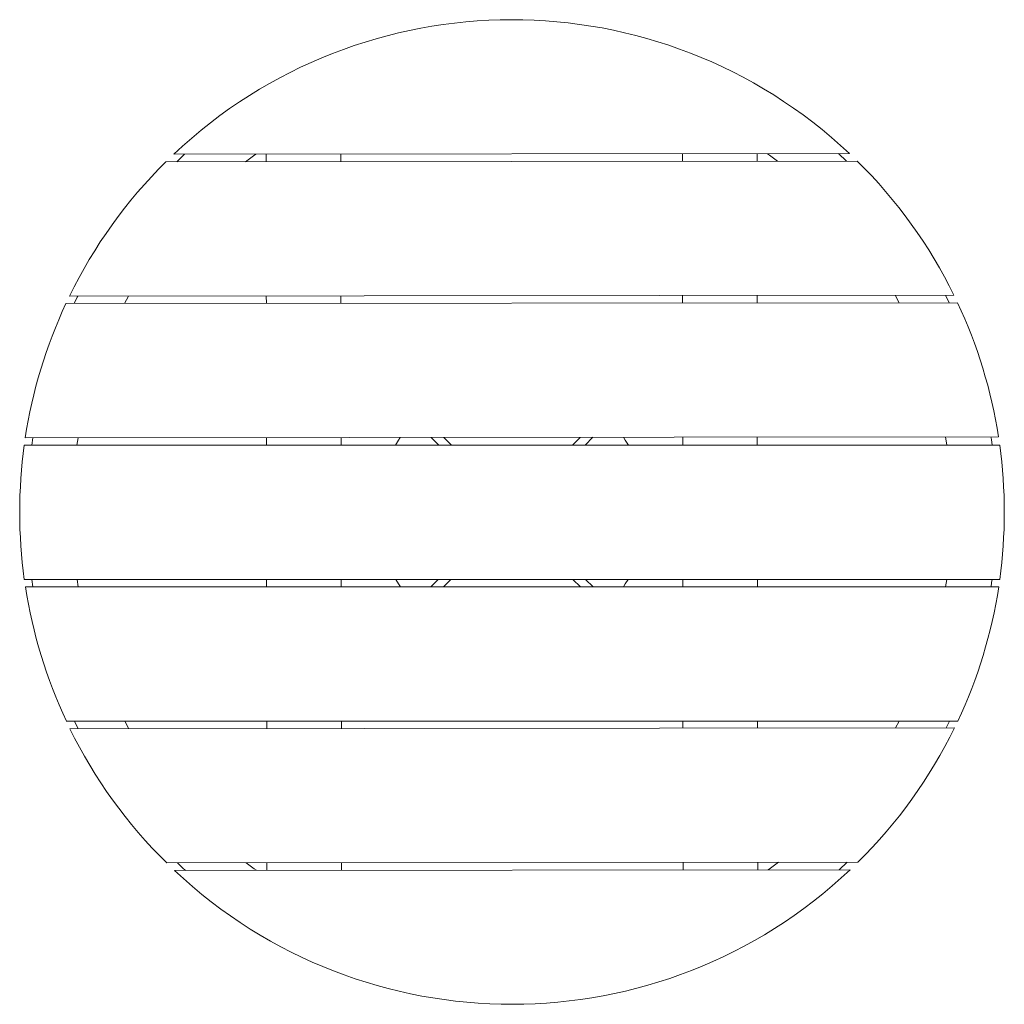
# Model space of a CAD drawing. Units: millimetres. Extents: x -330 to 330, y -330 to 330.
import ezdxf

# ---------------------------------------------------------------- set-up
doc = ezdxf.new("R2010")
doc.units = ezdxf.units.MM

msp = doc.modelspace()

# ---------------------------------------------------------------- linework, layer by layer
at = {"color": 7, "linetype": 'Continuous', "lineweight": 15}
for p, q in [((226.25, 240.23), (-226.74, 239.77)), ((-164.74, 234.83), (-164.74, 239.83)), ((-114.74, 239.88), (-114.74, 234.88)), ((114.26, 235.12), (114.26, 240.12)), ((164.26, 240.17), (164.26, 235.17)), ((218.9, 240.22), (224.26, 235.23)), ((-231.92, 234.76), (231.44, 235.24)), ((296.29, 145.3), (-296.58, 144.7)), ((259.52, 140.26), (256.76, 145.26)), ((290.71, 145.3), (293.16, 140.3)), ((-298.97, 139.7), (298.69, 140.3)), ((-257.05, 144.74), (-259.81, 139.74)), ((-164.64, 139.83), (-164.65, 144.83)), ((-114.65, 144.88), (-114.64, 139.88)), ((114.36, 140.12), (114.35, 145.12)), ((164.35, 145.17), (164.36, 140.17)), ((326.14, 50.33), (-326.24, 49.67)), ((-321.89, 44.86), (-321.18, 49.67)), ((-290.78, 49.7), (-291.57, 44.86)), ((-164.55, 44.86), (-164.55, 49.83)), ((-114.55, 49.88), (-114.55, 44.86)), ((-54.19, 49.94), (-49.1, 44.86)), ((-45.71, 49.95), (-40.62, 44.86)), ((45.8, 50.05), (40.62, 44.86)), ((54.3, 50.06), (49.1, 44.86)), ((114.45, 44.86), (114.45, 50.12)), ((164.45, 50.17), (164.45, 44.86)), ((291.57, 44.86), (290.68, 50.3)), ((-326.89, 44.86), (326.95, 44.86)), ((326.95, -45.14), (-326.89, -45.14)), ((-321.11, -50.14), (-321.85, -45.14)), ((-291.53, -45.14), (-290.71, -50.14)), ((-164.45, -50.14), (-164.45, -45.14)), ((-114.45, -45.14), (-114.45, -50.14)), ((-49.38, -45.14), (-54.38, -50.14)), ((-40.9, -45.14), (-45.9, -50.14)), ((40.9, -45.14), (45.9, -50.14)), ((49.38, -45.14), (54.38, -50.14)), ((114.55, -50.14), (114.55, -45.14)), ((164.55, -45.14), (164.55, -50.14)), ((290.71, -50.14), (291.53, -45.14)), ((-326.07, -50.14), (326.32, -50.14)), ((298.96, -140.14), (-298.71, -140.14)), ((-296.29, -145.3), (296.58, -144.7)), ((-259.59, -140.14), (-256.76, -145.26)), ((-164.35, -145.17), (-164.36, -140.14)), ((-114.36, -140.14), (-114.35, -145.12)), ((114.65, -144.88), (114.64, -140.14)), ((164.64, -140.14), (164.65, -144.83)), ((257.05, -144.74), (259.59, -140.14)), ((293.23, -140.14), (291.01, -144.7)), ((231.92, -234.76), (-231.44, -235.24)), ((-164.26, -240.17), (-164.26, -235.17)), ((-114.26, -235.12), (-114.26, -240.12)), ((114.74, -239.88), (114.74, -234.88)), ((164.74, -234.83), (164.74, -239.83)), ((224.74, -234.77), (219.39, -239.78)), ((-226.25, -240.23), (226.74, -239.77))]:
    msp.add_line(p, q, dxfattribs=at)
at = {"color": 7, "linetype": 'Continuous', "lineweight": 15, "flags": 128}
for points in [[(-224.74, 234.77), (-221.56, 237.77), (-219.39, 239.78)], [(-171.78, 239.82), (-173.21, 238.8), (-178.57, 234.82)], [(178.09, 235.18), (172.72, 239.15), (171.29, 240.17)], [(-293.44, 139.7), (-291.39, 143.94), (-291.01, 144.7)], [(-78.02, 44.86), (-75.99, 48.22), (-74.88, 49.92)], [(74.78, 50.08), (75.99, 48.22), (78.02, 44.86)], [(321.08, 50.33), (321.36, 48.53), (321.89, 44.86)], [(-74.74, -50.14), (-75.99, -48.22), (-77.86, -45.14)], [(77.86, -45.14), (75.99, -48.22), (74.74, -50.14)], [(321.85, -45.14), (321.53, -47.34), (321.11, -50.14)], [(-290.71, -145.3), (-290.9, -144.93), (-293.23, -140.14)], [(-218.9, -240.22), (-220.76, -238.52), (-224.26, -235.23)], [(-178.09, -235.18), (-172.72, -239.15), (-171.29, -240.17)], [(171.78, -239.82), (173.21, -238.8), (178.57, -234.82)]]:
    msp.add_lwpolyline(points, dxfattribs=at)
at = {"color": 7, "linetype": 'Continuous', "lineweight": 15}
for centre, start, end in [((0, 0), 46.71669, 133.40021), ((0, 0), 134.65068, 153.99323), ((0, 0), 26.12367, 45.46622), ((0, 0), 154.95573, 171.34371), ((0, 0), 8.77319, 25.16117), ((0.03, -0.14), 172.16252, 187.83748), ((0.03, -0.14), 352.16252, 7.83748), ((0.13, -0.14), 188.71474, 205.10272), ((0.13, -0.14), 334.89728, 351.28526), ((0, 0), 314.65068, 333.99323), ((0, 0), 206.12367, 225.46622), ((0, 0), 226.71669, 313.40021)]:
    msp.add_arc(centre, 330, start, end, dxfattribs=at)

doc.saveas('drawing.dxf')
